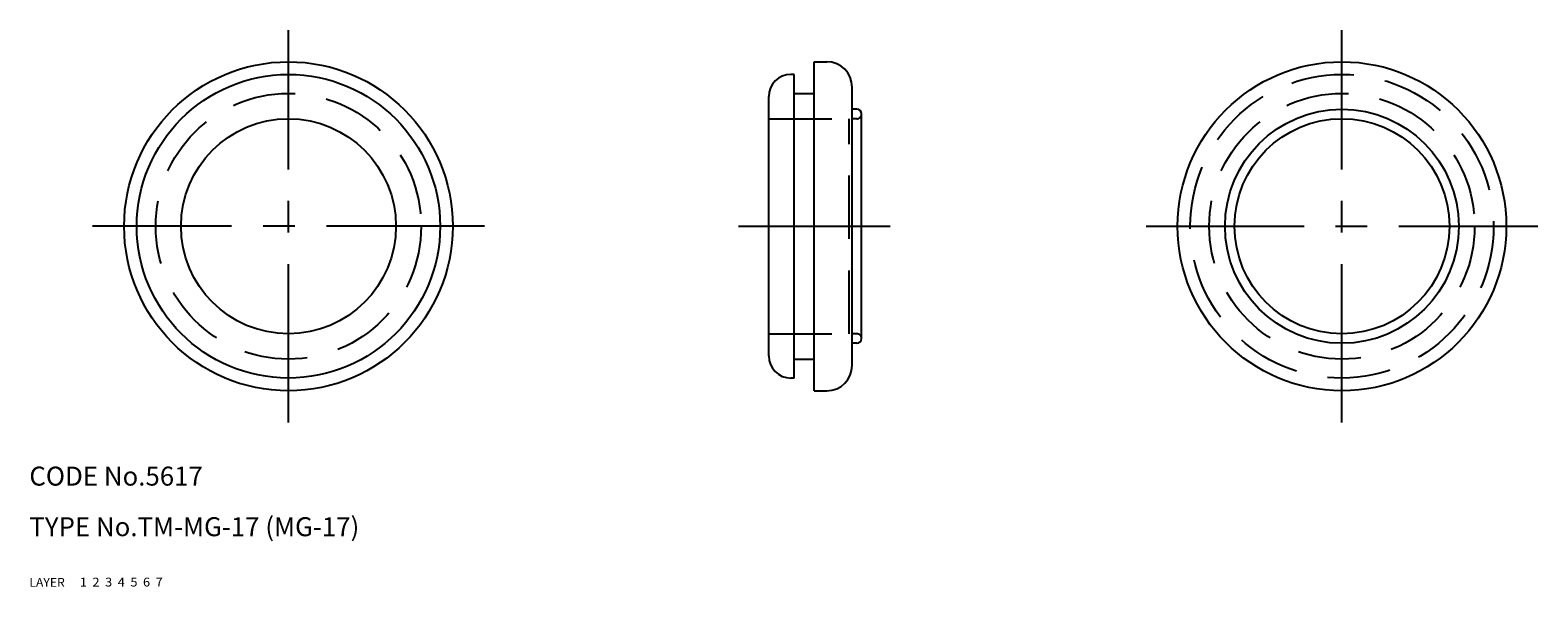
# Model space of a CAD drawing. Extents: x 10 to 249, y 10 to 98.
import ezdxf

# ---------------------------------------------------------------- set-up
doc = ezdxf.new("R2010")
doc.units = 0
doc.header["$LTSCALE"] = 20
doc.header["$MEASUREMENT"] = 0
for name, pattern in [('CENTER', [2, 1.25, -0.25, 0.25, -0.25]), ('DASHED', [0.75, 0.5, -0.25]), ('PHANTOM', [2.5, 1.25, -0.25, 0.25, -0.25, 0.25, -0.25])]:
    doc.linetypes.add(name, pattern=pattern)
for name, color, linetype in [('1', 7, 'CONTINUOUS'), ('2', 4, 'CONTINUOUS'), ('3', 2, 'DASHED'), ('4', 1, 'CENTER'), ('5', 6, 'PHANTOM'), ('6', 5, 'CONTINUOUS'), ('7', 3, 'CONTINUOUS')]:
    doc.layers.add(name, color=color, linetype=linetype)

msp = doc.modelspace()

# ---------------------------------------------------------------- linework, layer by layer
at = {"layer": '1', "linetype": 'Continuous'}
for p, q in [((131, 91), (130.5, 91)), ((131, 43), (131, 91)), ((131, 91), (131, 91)), ((134.2, 41), (134.2, 93)), ((134.2, 93), (134.2, 93)), ((134.2, 93), (136.2, 93)), ((140.2, 45), (140.2, 89)), ((127, 46.5), (127, 87.5)), ((131, 88), (134.2, 88)), ((140.2, 85.5), (140.2, 85.5)), ((140.95, 85.5), (140.2, 85.5)), ((141.7, 49.25), (141.7, 84.75)), ((140.2, 48.5), (140.2, 48.5)), ((140.95, 48.5), (140.2, 48.5)), ((140.2, 48.5), (140.2, 48.5)), ((131, 46), (134.2, 46)), ((131, 43), (130.5, 43)), ((131, 43), (131, 43)), ((131, 43), (131, 43)), ((134.2, 41), (134.2, 41)), ((134.2, 41), (136.2, 41)), ((134.2, 41), (134.2, 41))]:
    msp.add_line(p, q, dxfattribs=at)
for centre, radius in [((51, 67), 26), ((51, 67), 24), ((217.7, 67), 26), ((51, 67), 17), ((217.7, 67), 18.5), ((217.7, 67), 17)]:
    msp.add_circle(centre, radius, dxfattribs=at)
for centre, radius, start, end in [((130.5, 87.5), 3.5, 90, 180), ((136.2, 89), 4, 0, 90), ((140.95, 84.75), 0.75, 0, 90), ((140.95, 49.25), 0.75, 270, 0), ((130.5, 46.5), 3.5, 180, 270), ((136.2, 45), 4, 270, 0)]:
    msp.add_arc(centre, radius, start, end, dxfattribs=at)
at = {"layer": '3', "linetype": 'DASHED'}
for p, q in [((127, 84), (139.7, 84)), ((139.7, 50), (139.7, 84)), ((140.95, 84), (140.2, 84)), ((140.2, 84), (140.2, 84)), ((127, 50), (139.7, 50)), ((140.95, 50), (140.2, 50)), ((140.2, 50), (140.2, 50))]:
    msp.add_line(p, q, dxfattribs=at)
for centre, radius in [((217.7, 67), 24), ((51, 67), 21), ((217.7, 67), 21)]:
    msp.add_circle(centre, radius, dxfattribs=at)
for centre, start, end in [((140.95, 84.75), 270, 0), ((140.95, 49.25), 0, 90)]:
    msp.add_arc(centre, 0.75, start, end, dxfattribs=at)
at = {"layer": '4', "linetype": 'CENTER'}
for p, q in [((51, 36), (51, 98)), ((217.7, 36), (217.7, 98)), ((82, 67), (20, 67)), ((122.2, 67), (146.2, 67)), ((186.7, 67), (248.7, 67))]:
    msp.add_line(p, q, dxfattribs=at)

# ---------------------------------------------------------------- texts
at = {"layer": '1', "linetype": 'Continuous'}
for s, width, p in [('LAYER', 1.009913, (9.99995, 10)), ('1', 1.069393, (17.97945, 10.0487))]:
    msp.add_text(s, height=1.4, dxfattribs=dict(at, width=width)).set_placement(p)
at = {"layer": '2', "linetype": 'Continuous', "width": 1.069393}
msp.add_text('2', height=1.4, dxfattribs=at).set_placement((19.97945, 10.0487))
at = {"layer": '3', "linetype": 'DASHED', "width": 1.069393}
msp.add_text('3', height=1.4, dxfattribs=at).set_placement((21.97945, 10.0487))
at = {"layer": '4', "linetype": 'CENTER', "width": 1.069393}
msp.add_text('4', height=1.4, dxfattribs=at).set_placement((23.97945, 10.0487))
at = {"layer": '5', "linetype": 'PHANTOM', "width": 1.069393}
msp.add_text('5', height=1.4, dxfattribs=at).set_placement((25.97945, 10.0487))
at = {"layer": '6', "linetype": 'Continuous', "width": 1.069393}
msp.add_text('6', height=1.4, dxfattribs=at).set_placement((27.97945, 10.0487))
at = {"layer": '7', "linetype": 'Continuous'}
for s, p in [('CODE No.5617', (10, 26)), ('TYPE No.TM-MG-17 (MG-17)', (10, 18))]:
    msp.add_text(s, height=3, dxfattribs=at).set_placement(p)
at = {"layer": '7', "linetype": 'Continuous', "width": 1.069393}
msp.add_text('7', height=1.4, dxfattribs=at).set_placement((29.97945, 10.0487))

doc.saveas('drawing.dxf')
